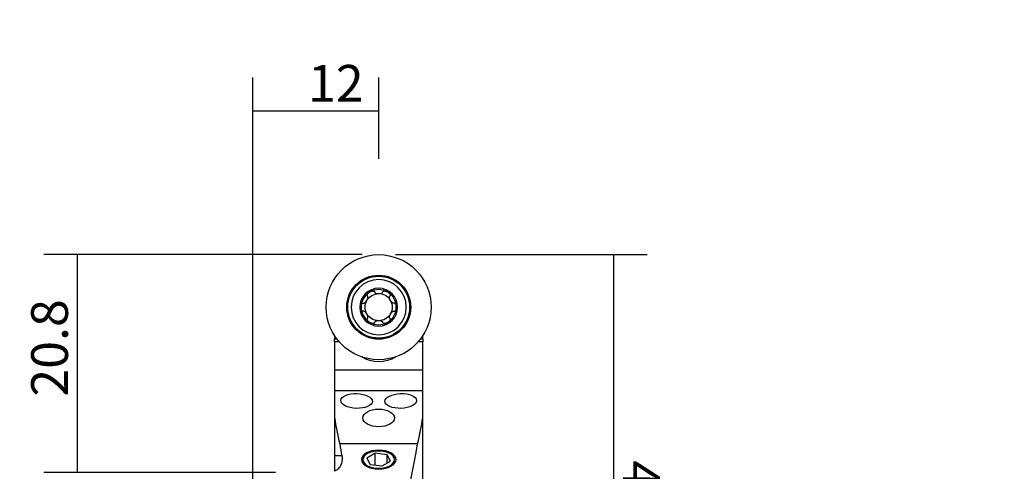
# Model space of a CAD drawing. Units: millimetres. Extents: x -205 to 170, y -208 to 175.
# Drawn here: x -205 to -112, y -155 to -112 of the extents above; entities that cross this region are included whole.
import ezdxf

# ---------------------------------------------------------------- set-up
doc = ezdxf.new("R2010")
doc.units = ezdxf.units.MM
doc.header["$MEASUREMENT"] = 0
doc.layers.add('1', color=4, linetype='CONTINUOUS')
doc.layers.add('2L', color=7, linetype='CONTINUOUS')
doc.styles.add('DEFAULT', font='simplex.shx')
doc.dimstyles.get("Standard").update_dxf_attribs({"dimtxt": 0.18, "dimasz": 0.18, "dimexe": 0.18, "dimexo": 0.0625, "dimgap": 0.09, "dimtad": 1, "dimzin": 0, "dimdsep": 52, "dimtxsty": 'Standard', "dimcen": 0.09, "dimadec": 0, "dimazin": 0, "dimtfac": 1, "dimtdec": 4, "dimtofl": 0, "dimtmove": 0, "dimatfit": 3, "dimfxl": 1, "dimtolj": 1, "dimtzin": 0, "dimarcsym": 0})

# ---------------------------------------------------------------- blocks, each defined once
blk = doc.blocks.new('DimnDraft3D2')
at = {"layer": '2L'}
for p, q in [((-169.653602, -134.420421), (-145.66193, -134.420421)), ((-148.83693, -175.420421), (-148.83693, -134.420421)), ((-160.478583, -175.420421), (-145.66193, -175.420421))]:
    blk.add_line(p, q, dxfattribs=at)
for points in [[(-148.83693, -134.420421), (-148.418933, -137.59542), (-149.254927, -137.595423), (-148.83693, -134.420421)], [(-148.83693, -175.420421), (-149.254927, -172.245423), (-148.418933, -172.24542), (-148.83693, -175.420421)]]:
    blk.add_solid(points, dxfattribs=at)
at = {"layer": '2L', "insert": (-147.9619, -154.003942), "char_height": 3.50012, "attachment_point": 7, "rotation": 270, "line_spacing_factor": 1.084337, "style": 'DEFAULT'}
blk.add_mtext('\\W01.000;\\fsimplex.shx,bigfont.shx;41 ', dxfattribs=at)
blk = doc.blocks.new('DimnDraft3D3')
at = {"layer": '2L'}
for p, q in [((-172.828602, -134.420421), (-203.137693, -134.420421)), ((-199.962693, -134.420421), (-199.962693, -155.170421)), ((-181.058602, -155.170421), (-203.137693, -155.170421))]:
    blk.add_line(p, q, dxfattribs=at)
for points in [[(-199.962693, -134.420421), (-199.544697, -137.59542), (-200.38069, -137.595423), (-199.962693, -134.420421)], [(-199.962693, -155.170421), (-200.38069, -151.995423), (-199.544697, -151.99542), (-199.962693, -155.170421)]]:
    blk.add_solid(points, dxfattribs=at)
at = {"layer": '2L', "insert": (-200.837723, -147.936318), "char_height": 3.50012, "attachment_point": 7, "rotation": 90, "line_spacing_factor": 1.084337, "style": 'DEFAULT'}
blk.add_mtext('\\W01.000;\\fsimplex.shx,bigfont.shx;20.8 ', dxfattribs=at)
blk = doc.blocks.new('DimnDraft3D4')
at = {"layer": '2L'}
for p, q in [((-183.241102, -173.832921), (-183.241102, -117.56193)), ((-171.241102, -125.306371), (-171.241102, -117.56193)), ((-183.241102, -120.73693), (-171.241102, -120.73693))]:
    blk.add_line(p, q, dxfattribs=at)
for points in [[(-183.241102, -120.73693), (-180.066104, -120.318933), (-180.066101, -121.154927), (-183.241102, -120.73693)], [(-171.241102, -120.73693), (-174.416101, -121.154927), (-174.416104, -120.318933), (-171.241102, -120.73693)]]:
    blk.add_solid(points, dxfattribs=at)
at = {"layer": '2L', "insert": (-177.973364, -119.8619), "char_height": 3.50012, "attachment_point": 7, "line_spacing_factor": 1.084337, "style": 'DEFAULT'}
blk.add_mtext('\\W01.000;\\fsimplex.shx,bigfont.shx;12 ', dxfattribs=at)

msp = doc.modelspace()

# ---------------------------------------------------------------- linework, layer by layer
at = {"layer": '1'}
for p, q in [((-175.441, -142.17), (-175.441, -142.133)), ((-175.417, -142.17), (-175.441, -142.17)), ((-175.441, -142.17), (-175.441, -142.42)), ((-175.441, -142.42), (-175.241, -142.42)), ((-175.441, -142.725), (-175.441, -142.42)), ((-167.241, -142.42), (-167.041, -142.42)), ((-167.041, -142.17), (-167.065, -142.17)), ((-167.041, -142.133), (-167.041, -142.17)), ((-167.041, -142.42), (-167.041, -142.17)), ((-167.041, -142.42), (-167.041, -142.725)), ((-174.994, -142.725), (-175.441, -142.725)), ((-175.441, -142.725), (-175.441, -145.42)), ((-167.041, -142.725), (-167.488, -142.725)), ((-167.041, -145.42), (-167.041, -142.725)), ((-167.041, -145.42), (-175.441, -145.42)), ((-175.441, -145.42), (-175.441, -147.368)), ((-167.041, -147.368), (-167.041, -145.42)), ((-167.041, -147.368), (-175.441, -147.368)), ((-175.441, -147.368), (-175.441, -149.913)), ((-167.041, -149.913), (-167.041, -147.368)), ((-175.441, -149.913), (-175.441, -153.57)), ((-167.041, -187.67), (-167.041, -149.913)), ((-167.537, -152.429), (-174.945, -152.429)), ((-174.75, -153.57), (-175.441, -153.57)), ((-171.564, -153.325), (-172.363, -153.779)), ((-172.363, -153.779), (-172.04, -154.383)), ((-170.442, -153.475), (-171.564, -153.325)), ((-171.564, -154.446), (-171.564, -153.325)), ((-170.12, -154.078), (-170.442, -153.475)), ((-170.442, -154.262), (-170.442, -153.475)), ((-172.04, -154.383), (-170.918, -154.533)), ((-170.918, -154.533), (-170.12, -154.078))]:
    msp.add_line(p, q, dxfattribs=at)
for radius in [5, 3.045, 3, 2.944]:
    msp.add_circle((-171.241, -139.42), radius, dxfattribs=at)
at = {"layer": '1', "extrusion": (0, 0, -1)}
for radius in [2.625, 1.8]:
    msp.add_circle((171.241, -139.42), radius, dxfattribs=at)
at = {"layer": '1'}
for radius, start, end in [(1.676, 60, 120), (1.676, 120, 180), (1.29, 30, 90), (1.676, 0, 60), (1.676, 180, 240), (1.676, 300, 0), (1.676, 240, 300)]:
    msp.add_arc((-171.241, -139.42), radius, start, end, dxfattribs=at)
at = {"layer": '1', "extrusion": (0, 0, -1)}
for centre, radius, start, end in [((171.241, -139.42), 1.29, 330, 30), ((171.241, -139.42), 1.29, 30, 90), ((171.241, -139.42), 1.29, 150, 210), ((171.241, -139.42), 1.29, 270, 330), ((171.241, -139.42), 1.29, 210, 270), ((171.241, -141.62), 3, 237.27286, 302.72714)]:
    msp.add_arc(centre, radius, start, end, dxfattribs=at)
at = {"layer": '1'}
for centre, major_axis, ratio in [((-173.342, -148.346), (-1.506, 0.047), 0.466268), ((-169.141, -148.346), (-1.506, -0.047), 0.466268), ((-171.241, -149.965), (-1.5, 0), 0.559841)]:
    msp.add_ellipse(centre, major_axis=major_axis, ratio=ratio, dxfattribs=at)
for centre, ratio, start_param, end_param in [((-45.641, -147.001), 0.404026, 0.055477, 0.103539), ((-296.841, -147.001), 0.404026, 3.038053, 3.086116), ((-45.641, -143.704), 0.649408, 0.103539, 0.117142), ((-296.841, -143.704), 0.649408, 2.882534, 3.038053)]:
    msp.add_ellipse(centre, major_axis=(-130, 0), ratio=ratio, start_param=start_param, end_param=end_param, dxfattribs=at)
at = {"layer": '1', "extrusion": (0, 0, -1)}
for major_axis in [(1.65, 0), (1.5, 0)]:
    msp.add_ellipse((-171.241, -153.929), major_axis=major_axis, ratio=0.544639, dxfattribs=at)
at = {"layer": '1'}
for points, knots in [([(-172.693, -139.031), (-172.677, -139.035), (-172.66, -139.034), (-172.626, -139.028), (-172.609, -139.022), (-172.561, -139), (-172.53, -138.978), (-172.446, -138.905), (-172.397, -138.843), (-172.32, -138.708), (-172.29, -138.635), (-172.269, -138.525), (-172.265, -138.488), (-172.272, -138.417), (-172.282, -138.383), (-172.304, -138.357)], [0, 0, 0, 0, 0.0625, 0.0625, 0.125, 0.125, 0.25, 0.25, 0.5, 0.5, 0.75, 0.75, 0.875, 0.875, 1, 1, 1, 1]), ([(-172.318, -138.342), (-172.329, -138.327), (-172.335, -138.31), (-172.339, -138.272), (-172.336, -138.252), (-172.319, -138.195), (-172.296, -138.159), (-172.244, -138.095), (-172.214, -138.066), (-172.15, -138.013), (-172.115, -137.989), (-172.079, -137.969)], [0, 0, 0, 0, 0.125, 0.125, 0.25, 0.25, 0.5, 0.5, 0.75, 0.75, 1, 1, 1, 1]), ([(-172.079, -137.969), (-172.043, -137.948), (-172.006, -137.93), (-171.928, -137.9), (-171.888, -137.889), (-171.806, -137.876), (-171.764, -137.875), (-171.706, -137.888), (-171.687, -137.895), (-171.656, -137.917), (-171.644, -137.932), (-171.637, -137.949)], [0, 0, 0, 0, 0.25, 0.25, 0.5, 0.5, 0.75, 0.75, 0.875, 0.875, 1, 1, 1, 1]), ([(-171.63, -137.968), (-171.625, -137.984), (-171.616, -137.999), (-171.593, -138.025), (-171.58, -138.036), (-171.537, -138.067), (-171.503, -138.083), (-171.397, -138.119), (-171.319, -138.13), (-171.163, -138.13), (-171.085, -138.119), (-170.979, -138.083), (-170.946, -138.067), (-170.887, -138.026), (-170.863, -138), (-170.852, -137.968)], [0, 0, 0, 0, 0.0625, 0.0625, 0.125, 0.125, 0.25, 0.25, 0.5, 0.5, 0.75, 0.75, 0.875, 0.875, 1, 1, 1, 1]), ([(-170.846, -137.949), (-170.838, -137.932), (-170.826, -137.917), (-170.795, -137.896), (-170.777, -137.888), (-170.719, -137.875), (-170.676, -137.876), (-170.595, -137.889), (-170.554, -137.9), (-170.477, -137.93), (-170.439, -137.948), (-170.403, -137.969)], [0, 0, 0, 0, 0.125, 0.125, 0.25, 0.25, 0.5, 0.5, 0.75, 0.75, 1, 1, 1, 1]), ([(-170.403, -137.969), (-170.367, -137.989), (-170.332, -138.013), (-170.268, -138.066), (-170.238, -138.095), (-170.186, -138.159), (-170.164, -138.195), (-170.146, -138.252), (-170.144, -138.272), (-170.147, -138.31), (-170.153, -138.327), (-170.164, -138.342)], [0, 0, 0, 0, 0.25, 0.25, 0.5, 0.5, 0.75, 0.75, 0.875, 0.875, 1, 1, 1, 1]), ([(-169.789, -139.031), (-169.822, -139.038), (-169.857, -139.029), (-169.922, -139), (-169.952, -138.978), (-170.037, -138.904), (-170.085, -138.842), (-170.144, -138.741), (-170.16, -138.706), (-170.188, -138.635), (-170.199, -138.598), (-170.214, -138.525), (-170.217, -138.488), (-170.21, -138.417), (-170.201, -138.383), (-170.178, -138.357)], [0, 0, 0, 0, 0.125, 0.125, 0.25, 0.25, 0.5, 0.5, 0.625, 0.625, 0.75, 0.75, 0.875, 0.875, 1, 1, 1, 1]), ([(-172.918, -139.42), (-172.918, -139.379), (-172.914, -139.337), (-172.901, -139.255), (-172.891, -139.214), (-172.861, -139.137), (-172.841, -139.1), (-172.8, -139.057), (-172.785, -139.044), (-172.75, -139.028), (-172.732, -139.025), (-172.713, -139.027)], [0, 0, 0, 0, 0.25, 0.25, 0.5, 0.5, 0.75, 0.75, 0.875, 0.875, 1, 1, 1, 1]), ([(-172.713, -139.814), (-172.732, -139.816), (-172.75, -139.813), (-172.785, -139.797), (-172.8, -139.784), (-172.841, -139.741), (-172.861, -139.704), (-172.891, -139.626), (-172.901, -139.586), (-172.914, -139.504), (-172.918, -139.462), (-172.918, -139.42)], [0, 0, 0, 0, 0.125, 0.125, 0.25, 0.25, 0.5, 0.5, 0.75, 0.75, 1, 1, 1, 1]), ([(-169.565, -139.42), (-169.565, -139.379), (-169.568, -139.337), (-169.581, -139.255), (-169.591, -139.214), (-169.621, -139.137), (-169.641, -139.101), (-169.682, -139.057), (-169.698, -139.044), (-169.732, -139.028), (-169.751, -139.025), (-169.769, -139.027)], [0, 0, 0, 0, 0.25, 0.25, 0.5, 0.5, 0.75, 0.75, 0.875, 0.875, 1, 1, 1, 1]), ([(-169.769, -139.814), (-169.751, -139.816), (-169.732, -139.813), (-169.698, -139.797), (-169.682, -139.784), (-169.641, -139.741), (-169.621, -139.704), (-169.591, -139.627), (-169.581, -139.586), (-169.568, -139.504), (-169.565, -139.462), (-169.565, -139.42)], [0, 0, 0, 0, 0.125, 0.125, 0.25, 0.25, 0.5, 0.5, 0.75, 0.75, 1, 1, 1, 1]), ([(-172.304, -140.484), (-172.293, -140.471), (-172.285, -140.456), (-172.274, -140.423), (-172.27, -140.406), (-172.265, -140.353), (-172.268, -140.316), (-172.29, -140.206), (-172.32, -140.133), (-172.397, -139.998), (-172.446, -139.936), (-172.53, -139.862), (-172.561, -139.841), (-172.626, -139.811), (-172.66, -139.803), (-172.693, -139.81)], [0, 0, 0, 0, 0.0625, 0.0625, 0.125, 0.125, 0.25, 0.25, 0.5, 0.5, 0.75, 0.75, 0.875, 0.875, 1, 1, 1, 1]), ([(-172.079, -140.872), (-172.115, -140.851), (-172.15, -140.828), (-172.214, -140.775), (-172.244, -140.746), (-172.296, -140.682), (-172.318, -140.646), (-172.336, -140.589), (-172.339, -140.569), (-172.335, -140.531), (-172.329, -140.513), (-172.318, -140.499)], [0, 0, 0, 0, 0.25, 0.25, 0.5, 0.5, 0.75, 0.75, 0.875, 0.875, 1, 1, 1, 1]), ([(-170.164, -140.499), (-170.153, -140.513), (-170.147, -140.531), (-170.144, -140.569), (-170.146, -140.589), (-170.164, -140.646), (-170.186, -140.682), (-170.238, -140.746), (-170.268, -140.775), (-170.332, -140.828), (-170.367, -140.851), (-170.403, -140.872)], [0, 0, 0, 0, 0.125, 0.125, 0.25, 0.25, 0.5, 0.5, 0.75, 0.75, 1, 1, 1, 1]), ([(-170.178, -140.484), (-170.189, -140.471), (-170.197, -140.456), (-170.209, -140.423), (-170.212, -140.406), (-170.217, -140.352), (-170.214, -140.316), (-170.199, -140.242), (-170.188, -140.206), (-170.16, -140.135), (-170.143, -140.1), (-170.085, -139.999), (-170.037, -139.936), (-169.952, -139.863), (-169.922, -139.841), (-169.857, -139.811), (-169.822, -139.803), (-169.789, -139.81)], [0, 0, 0, 0, 0.0625, 0.0625, 0.125, 0.125, 0.25, 0.25, 0.375, 0.375, 0.5, 0.5, 0.75, 0.75, 0.875, 0.875, 1, 1, 1, 1]), ([(-171.637, -140.892), (-171.644, -140.909), (-171.656, -140.923), (-171.687, -140.945), (-171.706, -140.953), (-171.764, -140.966), (-171.806, -140.965), (-171.888, -140.952), (-171.928, -140.941), (-172.006, -140.911), (-172.043, -140.893), (-172.079, -140.872)], [0, 0, 0, 0, 0.125, 0.125, 0.25, 0.25, 0.5, 0.5, 0.75, 0.75, 1, 1, 1, 1]), ([(-170.852, -140.873), (-170.857, -140.857), (-170.866, -140.842), (-170.889, -140.816), (-170.902, -140.805), (-170.946, -140.774), (-170.979, -140.758), (-171.085, -140.721), (-171.163, -140.711), (-171.319, -140.711), (-171.397, -140.721), (-171.503, -140.758), (-171.537, -140.774), (-171.595, -140.815), (-171.619, -140.841), (-171.63, -140.873)], [0, 0, 0, 0, 0.0625, 0.0625, 0.125, 0.125, 0.25, 0.25, 0.5, 0.5, 0.75, 0.75, 0.875, 0.875, 1, 1, 1, 1]), ([(-170.403, -140.872), (-170.439, -140.893), (-170.477, -140.911), (-170.555, -140.941), (-170.595, -140.952), (-170.676, -140.965), (-170.718, -140.966), (-170.776, -140.953), (-170.795, -140.945), (-170.826, -140.923), (-170.838, -140.909), (-170.846, -140.892)], [0, 0, 0, 0, 0.25, 0.25, 0.5, 0.5, 0.75, 0.75, 0.875, 0.875, 1, 1, 1, 1]), ([(-174.75, -153.57), (-174.727, -153.701), (-174.718, -153.831), (-174.735, -154.09), (-174.76, -154.219), (-174.83, -154.412), (-174.859, -154.476), (-174.931, -154.602), (-174.973, -154.663), (-175.073, -154.782), (-175.133, -154.84), (-175.27, -154.948), (-175.348, -154.997), (-175.441, -155.041)], [0, 0, 0, 0, 0.25, 0.25, 0.5, 0.5, 0.625, 0.625, 0.75, 0.75, 0.875, 0.875, 1, 1, 1, 1]), ([(-175.441, -153.57), (-175.441, -153.584), (-175.441, -153.598), (-175.441, -153.623), (-175.441, -153.635), (-175.441, -153.666), (-175.441, -153.684), (-175.441, -153.731), (-175.441, -153.755), (-175.441, -153.821), (-175.441, -153.855), (-175.441, -153.917), (-175.441, -153.944), (-175.441, -153.995), (-175.441, -154.019), (-175.441, -154.085), (-175.441, -154.125), (-175.441, -154.2), (-175.441, -154.235), (-175.441, -154.334), (-175.441, -154.393), (-175.441, -154.504), (-175.441, -154.555), (-175.441, -154.699), (-175.441, -154.783), (-175.441, -154.929), (-175.441, -154.991), (-175.441, -155.041)], [0, 0, 0, 0, 0.003906, 0.003906, 0.007812, 0.007812, 0.015625, 0.015625, 0.03125, 0.03125, 0.0625, 0.0625, 0.09375, 0.09375, 0.125, 0.125, 0.1875, 0.1875, 0.25, 0.25, 0.375, 0.375, 0.5, 0.5, 0.75, 0.75, 1, 1, 1, 1])]:
    msp.add_open_spline(points, degree=3, knots=knots, dxfattribs=at)
for points in [[(-172.304, -138.357), (-172.309, -138.352), (-172.314, -138.347), (-172.318, -138.342)], [(-171.637, -137.949), (-171.634, -137.955), (-171.632, -137.962), (-171.63, -137.968)], [(-170.852, -137.968), (-170.85, -137.962), (-170.848, -137.955), (-170.846, -137.949)], [(-170.164, -138.342), (-170.169, -138.347), (-170.173, -138.352), (-170.178, -138.357)], [(-172.713, -139.027), (-172.707, -139.028), (-172.7, -139.03), (-172.693, -139.031)], [(-169.769, -139.027), (-169.775, -139.028), (-169.782, -139.03), (-169.789, -139.031)], [(-172.693, -139.81), (-172.7, -139.811), (-172.707, -139.812), (-172.713, -139.814)], [(-172.318, -140.499), (-172.314, -140.494), (-172.309, -140.489), (-172.304, -140.484)], [(-170.178, -140.484), (-170.173, -140.489), (-170.169, -140.494), (-170.164, -140.499)], [(-169.789, -139.81), (-169.782, -139.811), (-169.775, -139.812), (-169.769, -139.814)], [(-171.63, -140.873), (-171.632, -140.879), (-171.634, -140.886), (-171.637, -140.892)], [(-170.846, -140.892), (-170.848, -140.886), (-170.85, -140.879), (-170.852, -140.873)]]:
    msp.add_open_spline(points, degree=3, dxfattribs=at)

# ---------------------------------------------------------------- dimensions: what is measured, and where the dimension line sits
at = {"layer": '2L', "lineweight": -3}
for base, p1, p2, picture, middle in [((148.837, 134.42), (160.479, 175.42), (169.654, 134.42), 'DimnDraft3D2', (148.837, 154.92)), ((-199.962693, -155.170421), (-172.828602, -134.420421), (-181.058602, -155.170421), 'DimnDraft3D3', (-199.962693, -144.795421))]:
    dim = msp.add_linear_dim(base=base, p1=p1, p2=p2, angle=90, dimstyle='Standard', override={"dimtxt": 3.50012, "dimasz": 3.175, "dimexe": 3.175, "dimexo": 1.5875, "dimgap": 1.75006, "dimtad": 1, "dimtih": 0, "dimtoh": 0, "dimdec": 1, "dimzin": 8, "dimpost": '<>', "dimtxsty": 'DEFAULT', "dimsah": 1, "dimclrd": 7, "dimclre": 7, "dimclrt": 7, "dimtm": -0.005, "dimtdec": 2, "dimtofl": 1, "dimtmove": 0}, dxfattribs=at)
    dim.commit()
    dim.dimension.update_dxf_attribs({"geometry": picture, "text_midpoint": middle})
dim = msp.add_linear_dim(base=(-171.241, -120.737), p1=(-183.241, -173.833), p2=(-171.241, -125.306), dimstyle='Standard', override={"dimtxt": 3.50012, "dimasz": 3.175, "dimexe": 3.175, "dimexo": 1.5875, "dimgap": 1.75006, "dimtad": 1, "dimtih": 0, "dimdec": 1, "dimzin": 8, "dimpost": '<>', "dimtxsty": 'DEFAULT', "dimsah": 1, "dimclrd": 7, "dimclre": 7, "dimclrt": 7, "dimtm": -0.005, "dimtdec": 2, "dimtofl": 1, "dimtmove": 0}, dxfattribs=at)
dim.commit()
dim.dimension.update_dxf_attribs({"geometry": 'DimnDraft3D4', "text_midpoint": (-177.241, -120.737)})

doc.saveas('drawing.dxf')
